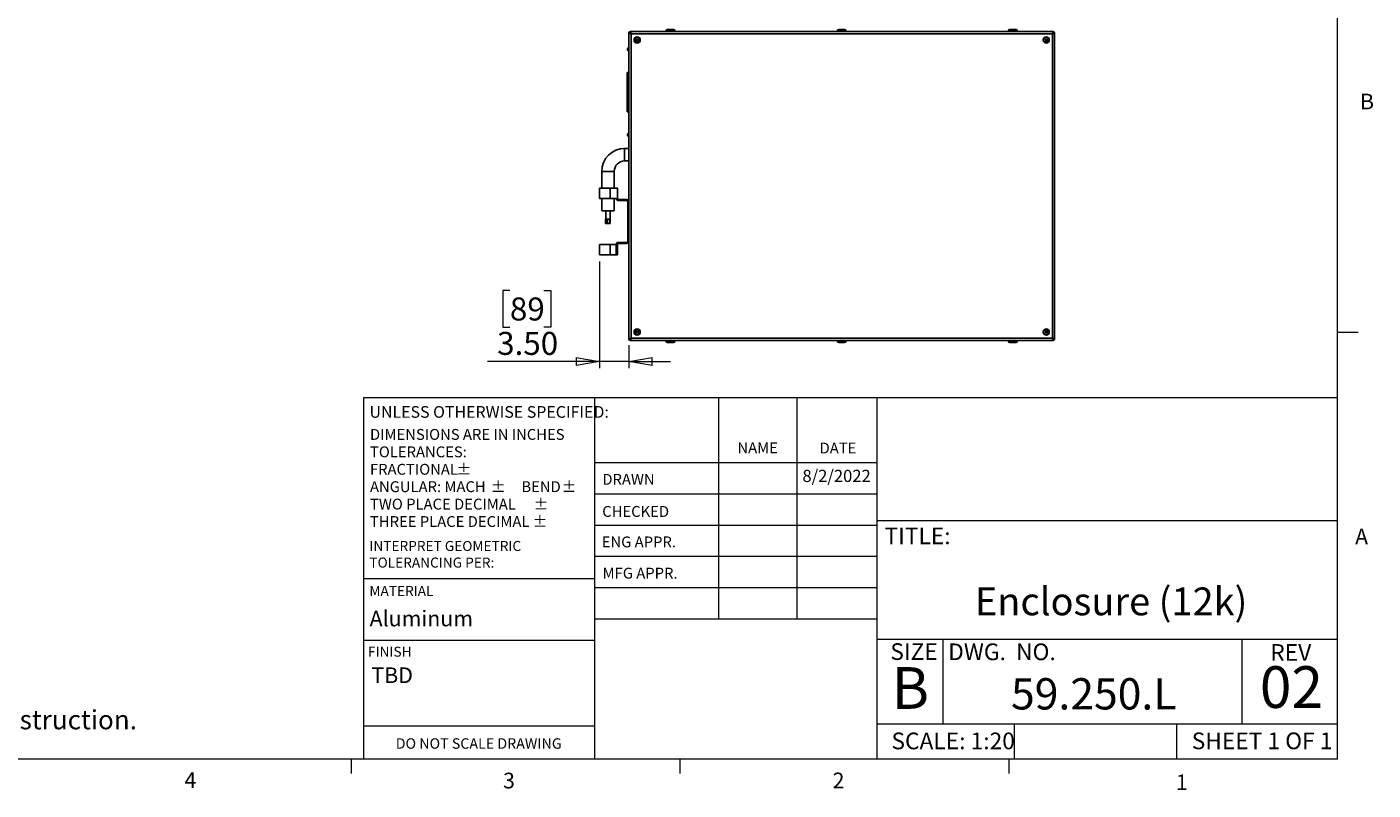
# Model space of a CAD drawing. Units: inches. Extents: x 0.4 to 16.6, y 0.2 to 10.8.
# Drawn here: x 8.5 to 16.6, y 0.2 to 4.8 of the extents above; entities that cross this region are included whole.
import ezdxf

# ---------------------------------------------------------------- set-up
doc = ezdxf.new("R2010")
doc.units = ezdxf.units.IN
doc.header["$MEASUREMENT"] = 0
doc.layers.add('FORMAT', color=7, linetype='Continuous')
doc.styles.add('SLDTEXTSTYLE0', font='TXT', dxfattribs={"width": 0.75})
doc.styles.add('SLDTEXTSTYLE4', font='TXT', dxfattribs={"width": 0.694444})
doc.styles.add('SLDTEXTSTYLE5', font='TXT', dxfattribs={"width": 0.6875})
doc.dimstyles.new('SLDDIMSTYLE3', dxfattribs={"dimtxt": 0.137795, "dimasz": 0.14, "dimexe": 0, "dimexo": 0.0625, "dimgap": 0.034449, "dimtad": 1, "dimlfac": 20, "dimrnd": 1e-09, "dimzin": 4, "dimdsep": 46, "dimtxsty": 'SLDTEXTSTYLE0', "dimblk1": 'CLOSED', "dimblk2": 'CLOSED', "dimsah": 1, "dimcen": 0.09, "dimadec": 0, "dimazin": 1, "dimtfac": 1, "dimtmove": 0, "dimatfit": 0, "dimldrblk": 'CLOSED', "dimfxl": 0, "dimfrac": 2, "dimtolj": 1, "dimtzin": 12, "dimarcsym": 0})

# ---------------------------------------------------------------- blocks, each defined once
blk = doc.blocks.new('SW_NOTE_0_2')
at = {"color": 0, "linetype": 'Continuous', "lineweight": 0, "char_height": 0.065, "attachment_point": 1, "style": 'SLDTEXTSTYLE0'}
for s, insert in [('DIMENSIONS ARE IN INCHES', (0, 0.0838)), ('TOLERANCES:', (0, -0.0206)), ('FRACTIONAL', (0, -0.125)), ('%%p', (0.5176, -0.125)), ('ANGULAR: MACH', (0, -0.2293)), ('%%p', (0.7234, -0.2293)), ('BEND', (0.9072, -0.2293)), ('%%p', (1.1478, -0.2293)), ('TWO PLACE DECIMAL', (0, -0.3337)), ('%%p', (0.9794, -0.3337)), ('THREE PLACE DECIMAL', (0, -0.4381)), ('%%p', (0.9738, -0.4381))]:
    blk.add_mtext(s, dxfattribs=dict(at, insert=insert))
blk = doc.blocks.new('SW_NOTE_0_3')
at = {"color": 0, "linetype": 'Continuous', "lineweight": 0, "char_height": 0.06, "attachment_point": 1, "style": 'SLDTEXTSTYLE0'}
for s, insert in [('INTERPRET GEOMETRIC', (0, 0.0773)), ('TOLERANCING PER:', (0, -0.022))]:
    blk.add_mtext(s, dxfattribs=dict(at, insert=insert))
blk = doc.blocks.new('SW_NOTE_0_4')
at = {"layer": 'FORMAT', "color": 0, "insert": (1.128, -0.0074), "char_height": 0.166667, "attachment_point": 2, "style": 'SLDTEXTSTYLE0'}
blk.add_mtext('Enclosure (12k)', dxfattribs=at)
blk = doc.blocks.new('_Closed')
at = {"color": 0, "linetype": 'ByBlock', "lineweight": -2}
for p, q in [((-1, 0.166667), (0, 0)), ((-1, 0.166667), (-1, -0.166667)), ((0, 0), (-1, -0.166667)), ((0, 0), (-1, 0))]:
    blk.add_line(p, q, dxfattribs=at)
blk = doc.blocks.new('_D_6')
at = {"color": 7, "linetype": 'Continuous', "lineweight": 0}
for p, q in [((11.9569, 3.3743), (11.9569, 2.7353)), ((11.4197, 3.1996), (11.3777, 3.1996)), ((11.3777, 3.1996), (11.3777, 2.9808)), ((11.6234, 3.1996), (11.6653, 3.1996)), ((11.6653, 3.1996), (11.6653, 2.9808)), ((11.3777, 2.9808), (11.4197, 2.9808)), ((11.6653, 2.9808), (11.6234, 2.9808)), ((12.1319, 2.8718), (12.1319, 2.7353)), ((11.9569, 2.7747), (11.2849, 2.7747)), ((12.1319, 2.7747), (11.9569, 2.7747)), ((12.1319, 2.7747), (12.3819, 2.7747))]:
    blk.add_line(p, q, dxfattribs=at)
at = {"color": 7, "linetype": 'Continuous', "lineweight": 18, "xscale": 0.14, "yscale": 0.14}
blk.add_blockref('_Closed', (11.9569, 2.7747), dxfattribs=at)
at = {"color": 7, "linetype": 'Continuous', "lineweight": 18, "xscale": 0.14, "yscale": 0.14, "rotation": 180.000000000001}
blk.add_blockref('_Closed', (12.1319, 2.7747), dxfattribs=at)
at = {"color": 7, "linetype": 'Continuous', "lineweight": 18, "char_height": 0.1378, "attachment_point": 1, "style": 'SLDTEXTSTYLE0'}
for s, insert in [('89', (11.4197, 3.1584)), ('3.50', (11.3434, 2.9523))]:
    blk.add_mtext(s, dxfattribs=dict(at, insert=insert))

msp = doc.modelspace()

# ---------------------------------------------------------------- linework, layer by layer
at = {"color": 7, "linetype": 'Continuous', "lineweight": 18}
for p, q in [((16.37625, 0.39207), (16.37625, 10.64207)), ((16.37625, 2.95029), (16.50125, 2.95029)), ((10.54451, 0.39207), (10.54451, 2.55905)), ((10.54451, 2.55905), (16.37625, 2.55905)), ((11.92596, 2.55905), (11.92596, 0.39207)), ((12.66996, 2.55905), (12.66996, 1.23142)), ((13.13848, 2.55905), (13.13848, 1.23142)), ((13.61753, 2.55905), (13.61753, 0.39207)), ((11.92596, 2.16892), (13.61753, 2.16892)), ((11.92596, 1.98142), (13.61753, 1.98142)), ((11.92596, 1.79392), (13.61753, 1.79392)), ((13.61753, 1.82325), (16.37625, 1.82325)), ((13.61753, 1.60642), (11.92596, 1.60642)), ((10.54451, 1.4743), (11.92596, 1.4743)), ((13.61753, 1.41892), (11.92596, 1.41892)), ((13.61753, 1.23142), (11.92596, 1.23142)), ((10.54451, 1.1051), (11.92596, 1.1051)), ((13.61753, 1.11194), (16.37625, 1.11194)), ((14.01308, 1.11194), (14.01308, 0.60496)), ((15.80432, 1.11194), (15.80432, 0.60496)), ((10.54451, 0.59282), (11.92596, 0.59282)), ((13.61753, 0.60496), (16.37625, 0.60496)), ((14.44067, 0.60496), (14.44067, 0.39207)), ((15.41258, 0.60496), (15.41258, 0.39207)), ((16.37625, 0.39207), (0.62625, 0.39207)), ((10.46975, 0.39207), (10.46975, 0.30727)), ((12.4385, 0.39207), (12.4385, 0.30727)), ((14.40725, 0.39207), (14.40725, 0.30727))]:
    msp.add_line(p, q, dxfattribs=at)
at = {"color": 7, "linetype": 'Continuous', "lineweight": 25}
for p, q in [((12.36444, 4.76365), (12.39944, 4.76365)), ((13.38944, 4.76365), (13.42444, 4.76365)), ((14.41444, 4.76365), (14.44944, 4.76365)), ((12.13194, 2.91115), (12.13194, 4.74115)), ((12.14524, 4.73785), (12.13194, 4.74115)), ((12.14194, 4.75115), (14.67194, 4.75115)), ((12.14194, 4.75115), (12.14524, 4.73785)), ((12.14524, 4.73785), (12.14524, 2.91445)), ((14.66864, 4.73785), (12.14524, 4.73785)), ((12.17603, 4.70456), (12.18194, 4.70797)), ((12.17603, 4.69774), (12.17603, 4.70456)), ((12.18194, 4.69433), (12.17603, 4.69774)), ((12.18194, 4.70797), (12.18784, 4.70456)), ((12.18784, 4.69774), (12.18194, 4.69433)), ((12.18784, 4.70456), (12.18784, 4.69774)), ((12.35444, 4.75365), (12.35444, 4.75115)), ((12.40944, 4.75115), (12.40944, 4.75365)), ((13.37944, 4.75365), (13.37944, 4.75115)), ((13.43444, 4.75115), (13.43444, 4.75365)), ((14.40444, 4.75365), (14.40444, 4.75115)), ((14.45944, 4.75115), (14.45944, 4.75365)), ((14.62603, 4.70456), (14.63194, 4.70797)), ((14.62603, 4.69774), (14.62603, 4.70456)), ((14.63194, 4.69433), (14.62603, 4.69774)), ((14.63194, 4.70797), (14.63784, 4.70456)), ((14.63784, 4.69774), (14.63194, 4.69433)), ((14.63784, 4.70456), (14.63784, 4.69774)), ((14.67194, 4.75115), (14.66864, 4.73785)), ((14.68194, 4.74115), (14.66864, 4.73785)), ((14.66864, 2.91445), (14.66864, 4.73785)), ((14.68194, 4.74115), (14.68194, 2.91115)), ((12.12444, 4.64203), (12.12444, 4.64777)), ((12.13194, 4.65277), (12.12944, 4.65277)), ((12.12944, 4.63703), (12.13194, 4.63703)), ((12.12194, 4.50615), (12.13194, 4.50615)), ((12.12194, 4.49865), (12.12194, 4.50615)), ((12.12194, 4.49865), (12.13194, 4.49865)), ((12.12194, 4.27865), (12.12194, 4.49865)), ((12.12194, 4.27115), (12.12194, 4.27865)), ((12.12194, 4.27865), (12.13194, 4.27865)), ((12.12194, 4.27115), (12.13194, 4.27115)), ((12.12444, 4.12953), (12.12444, 4.13527)), ((12.13194, 4.14027), (12.12944, 4.14027)), ((12.12944, 4.12453), (12.13194, 4.12453)), ((12.13194, 4.05115), (12.10694, 4.05115)), ((12.10694, 3.97615), (12.13194, 3.97615)), ((11.96944, 3.91365), (11.96944, 3.81365)), ((12.04444, 3.81365), (12.04444, 3.91365)), ((11.95694, 3.81365), (11.95694, 3.75165)), ((11.95694, 3.81365), (12.01944, 3.81365)), ((12.01944, 3.81365), (12.01944, 3.75165)), ((12.06319, 3.81365), (12.01944, 3.81365)), ((12.06319, 3.7519), (12.06319, 3.81365)), ((12.01944, 3.75165), (11.95694, 3.75165)), ((11.96944, 3.75165), (11.96944, 3.67665)), ((12.01944, 3.75165), (12.05694, 3.75165)), ((12.04444, 3.67665), (12.04444, 3.75165)), ((12.06994, 3.73865), (12.11869, 3.73865)), ((12.11894, 3.7449), (12.07019, 3.7449)), ((12.12569, 3.73165), (12.12569, 3.49565)), ((12.04444, 3.67665), (11.96944, 3.67665)), ((11.99444, 3.67665), (11.99444, 3.62665)), ((12.01944, 3.62665), (12.01944, 3.67665)), ((11.99266, 3.60165), (11.99266, 3.62665)), ((11.99715, 3.62665), (11.99266, 3.62665)), ((12.00164, 3.60165), (11.99266, 3.60165)), ((12.00164, 3.62665), (11.99715, 3.62665)), ((12.00164, 3.60165), (12.00164, 3.62665)), ((12.00878, 3.62665), (12.00164, 3.62665)), ((12.01592, 3.60165), (12.00164, 3.60165)), ((12.01592, 3.62665), (12.00878, 3.62665)), ((12.01592, 3.60165), (12.01592, 3.62665)), ((12.01856, 3.62665), (12.01592, 3.62665)), ((12.02121, 3.60165), (12.01592, 3.60165)), ((12.02121, 3.62665), (12.01856, 3.62665)), ((12.02121, 3.60165), (12.02121, 3.62665)), ((11.95694, 3.47565), (11.95694, 3.41365)), ((11.95694, 3.47565), (12.01944, 3.47565)), ((12.01944, 3.47565), (12.01944, 3.41365)), ((12.01944, 3.47565), (12.05694, 3.47565)), ((12.05694, 3.41365), (12.05694, 3.47565)), ((12.06319, 3.41365), (12.06319, 3.4754)), ((12.11869, 3.48865), (12.06994, 3.48865)), ((12.07019, 3.4824), (12.11894, 3.4824)), ((12.01944, 3.41365), (11.95694, 3.41365)), ((12.01944, 3.41365), (12.05694, 3.41365)), ((12.05694, 3.41365), (12.06319, 3.41365)), ((12.14524, 2.91445), (12.13194, 2.91115)), ((12.14524, 2.91445), (12.14194, 2.90115)), ((12.14524, 2.91445), (14.66864, 2.91445)), ((12.17603, 2.95456), (12.18194, 2.95797)), ((12.17603, 2.94774), (12.17603, 2.95456)), ((12.18194, 2.94433), (12.17603, 2.94774)), ((12.18194, 2.95797), (12.18784, 2.95456)), ((12.18784, 2.94774), (12.18194, 2.94433)), ((12.18784, 2.95456), (12.18784, 2.94774)), ((14.62603, 2.95456), (14.63194, 2.95797)), ((14.62603, 2.94774), (14.62603, 2.95456)), ((14.63194, 2.94433), (14.62603, 2.94774)), ((14.63194, 2.95797), (14.63784, 2.95456)), ((14.63784, 2.94774), (14.63194, 2.94433)), ((14.63784, 2.95456), (14.63784, 2.94774)), ((14.66864, 2.91445), (14.67194, 2.90115)), ((14.68194, 2.91115), (14.66864, 2.91445)), ((14.67194, 2.90115), (12.14194, 2.90115)), ((12.35444, 2.90115), (12.35444, 2.89865)), ((12.39944, 2.88865), (12.36444, 2.88865)), ((12.40944, 2.89865), (12.40944, 2.90115)), ((13.37944, 2.90115), (13.37944, 2.89865)), ((13.42444, 2.88865), (13.38944, 2.88865)), ((13.43444, 2.89865), (13.43444, 2.90115)), ((14.40444, 2.90115), (14.40444, 2.89865)), ((14.44944, 2.88865), (14.41444, 2.88865)), ((14.45944, 2.89865), (14.45944, 2.90115))]:
    msp.add_line(p, q, dxfattribs=at)
at = {"color": 8, "linetype": 'Continuous', "lineweight": 25}
for p, q in [((12.40944, 4.75365), (12.35444, 4.75365)), ((13.43444, 4.75365), (13.37944, 4.75365)), ((14.45944, 4.75365), (14.40444, 4.75365)), ((12.12944, 4.65277), (12.12944, 4.63703)), ((12.12944, 4.14027), (12.12944, 4.12453)), ((12.10694, 3.97615), (12.10694, 4.05115)), ((12.04444, 3.91365), (11.96944, 3.91365)), ((12.35444, 2.89865), (12.40944, 2.89865)), ((13.37944, 2.89865), (13.43444, 2.89865)), ((14.40444, 2.89865), (14.45944, 2.89865))]:
    msp.add_line(p, q, dxfattribs=at)
at = {"color": 7, "linetype": 'Continuous', "lineweight": 25}
for centre, radius in [((12.18194, 4.70115), 0.0187), ((12.18194, 4.70115), 0.01722), ((12.18194, 4.70115), 0.00722), ((14.63194, 4.70115), 0.0187), ((14.63194, 4.70115), 0.01722), ((14.63194, 4.70115), 0.00722), ((12.18194, 2.95115), 0.0187), ((12.18194, 2.95115), 0.01722), ((12.18194, 2.95115), 0.00722), ((14.63194, 2.95115), 0.0187), ((14.63194, 2.95115), 0.01722), ((14.63194, 2.95115), 0.00722)]:
    msp.add_circle(centre, radius, dxfattribs=at)
for centre, radius, start, end in [((12.36444, 4.75365), 0.01, 90, 180), ((12.39944, 4.75365), 0.01, 0, 90), ((13.38944, 4.75365), 0.01, 90, 180), ((13.42444, 4.75365), 0.01, 0, 90), ((14.41444, 4.75365), 0.01, 90, 180), ((14.44944, 4.75365), 0.01, 0, 90), ((12.14194, 4.74115), 0.01, 90, 180), ((14.67194, 4.74115), 0.01, 0, 90), ((12.12944, 4.64777), 0.005, 90, 180), ((12.12944, 4.64203), 0.005, 180, 270), ((12.12944, 4.13527), 0.005, 90, 180), ((12.12944, 4.12953), 0.005, 180, 270), ((12.10694, 3.91365), 0.1375, 90, 180), ((12.10694, 3.91365), 0.0625, 90, 180), ((12.06994, 3.75165), 0.013, 180, 270), ((12.07019, 3.7519), 0.007, 180, 270), ((12.11869, 3.73165), 0.007, 0, 90), ((12.11894, 3.7319), 0.013, 0, 90), ((12.06994, 3.47565), 0.013, 90, 180), ((12.07019, 3.4754), 0.007, 90, 180), ((12.11869, 3.49565), 0.007, 270, 0), ((12.11894, 3.4954), 0.013, 270, 0), ((12.14194, 2.91115), 0.01, 180, 270), ((14.67194, 2.91115), 0.01, 270, 0), ((12.36444, 2.89865), 0.01, 180, 270), ((12.39944, 2.89865), 0.01, 270, 0), ((13.38944, 2.89865), 0.01, 180, 270), ((13.42444, 2.89865), 0.01, 270, 0), ((14.41444, 2.89865), 0.01, 180, 270), ((14.44944, 2.89865), 0.01, 270, 0)]:
    msp.add_arc(centre, radius, start, end, dxfattribs=at)

# ---------------------------------------------------------------- block references
at = {"color": 7, "linetype": 'Continuous', "lineweight": 0}
for name, p in [('SW_NOTE_0_2', (10.58166, 2.28682)), ('SW_NOTE_0_3', (10.57814, 1.62245))]:
    msp.add_blockref(name, p, dxfattribs=at)
at = {"layer": 'FORMAT', "color": 7}
msp.add_blockref('SW_NOTE_0_4', (13.89292, 1.42874), dxfattribs=at)

# ---------------------------------------------------------------- texts
at = {"color": 7, "linetype": 'Continuous', "lineweight": 0}
for s, insert, char_height, attachment_point, style in [('B', (16.51148, 4.37909), 0.09375, 1, 'SLDTEXTSTYLE0'), ('UNLESS OTHERWISE SPECIFIED:', (10.57866, 2.50788), 0.07, 1, 'SLDTEXTSTYLE0'), ('NAME', (12.7827, 2.29062), 0.065, 1, 'SLDTEXTSTYLE0'), ('DATE', (13.27448, 2.28888), 0.065, 1, 'SLDTEXTSTYLE0'), ('DRAWN', (11.97337, 2.10152), 0.065, 1, 'SLDTEXTSTYLE0'), ('CHECKED', (11.97273, 1.90927), 0.065, 1, 'SLDTEXTSTYLE0'), ('TITLE:', (13.6634, 1.78051), 0.1, 1, 'SLDTEXTSTYLE0'), ('ENG APPR.', (11.96984, 1.72675), 0.065, 1, 'SLDTEXTSTYLE0'), ('A', (16.48208, 1.77263), 0.09375, 1, 'SLDTEXTSTYLE0'), ('MFG APPR.', (11.97479, 1.53953), 0.065, 1, 'SLDTEXTSTYLE0'), ('MATERIAL', (10.57814, 1.43044), 0.06, 1, 'SLDTEXTSTYLE0'), ('Aluminum', (10.57933, 1.28224), 0.09375, 1, 'SLDTEXTSTYLE0'), ('FINISH', (10.56984, 1.06671), 0.06, 1, 'SLDTEXTSTYLE0'), ('SIZE', (13.69828, 1.08727), 0.1, 1, 'SLDTEXTSTYLE0'), ('DWG.  NO.', (14.04478, 1.08587), 0.1, 1, 'SLDTEXTSTYLE4'), ('REV', (15.97408, 1.08197), 0.1, 1, 'SLDTEXTSTYLE0'), ('TBD', (10.59017, 0.94252), 0.09375, 1, 'SLDTEXTSTYLE0'), ('B', (13.70617, 0.94421), 0.25, 1, 'SLDTEXTSTYLE0'), ('Note: Dimensions subject to change without notice; check with Tempest before construction.', (2.41697, 0.6862), 0.1145833, 1, 'SLDTEXTSTYLE0'), ('DO NOT SCALE DRAWING', (11.2327, 0.51785), 0.0625, 2, 'SLDTEXTSTYLE0'), ('SCALE: 1:20', (13.70494, 0.5521), 0.1, 1, 'SLDTEXTSTYLE0'), ('SHEET 1 OF 1', (15.50345, 0.55242), 0.1, 1, 'SLDTEXTSTYLE5'), ('4', (9.47012, 0.31372), 0.09375, 1, 'SLDTEXTSTYLE0'), ('3', (11.37877, 0.31162), 0.09375, 1, 'SLDTEXTSTYLE0'), ('2', (13.3523, 0.31244), 0.09375, 1, 'SLDTEXTSTYLE0'), ('1', (15.40832, 0.30137), 0.09375, 1, 'SLDTEXTSTYLE0')]:
    msp.add_mtext(s, dxfattribs=dict(at, insert=insert, char_height=char_height, attachment_point=attachment_point, style=style))
at = {"layer": 'FORMAT', "color": 7, "attachment_point": 2, "style": 'SLDTEXTSTYLE0'}
for s, insert, char_height in [('8/2/2022', (13.37635, 2.1261), 0.072917), ('02', (16.10077, 0.94969), 0.25), ('59.250.L', (14.91662, 0.87788), 0.1875)]:
    msp.add_mtext(s, dxfattribs=dict(at, insert=insert, char_height=char_height))

# ---------------------------------------------------------------- dimensions: what is measured, and where the dimension line sits
at = {"color": 7, "linetype": 'Continuous', "lineweight": 18}
dim = msp.add_linear_dim(base=(11.95694, 2.77465), p1=(12.13194, 2.91115), p2=(11.95694, 3.41365), angle=0, dimstyle='SLDDIMSTYLE3', dxfattribs=at)
dim.commit()
dim.dimension.update_dxf_attribs({"geometry": '_D_6', "text_midpoint": (11.52155, 2.77465), "dimtype": 160})

doc.saveas('drawing.dxf')
